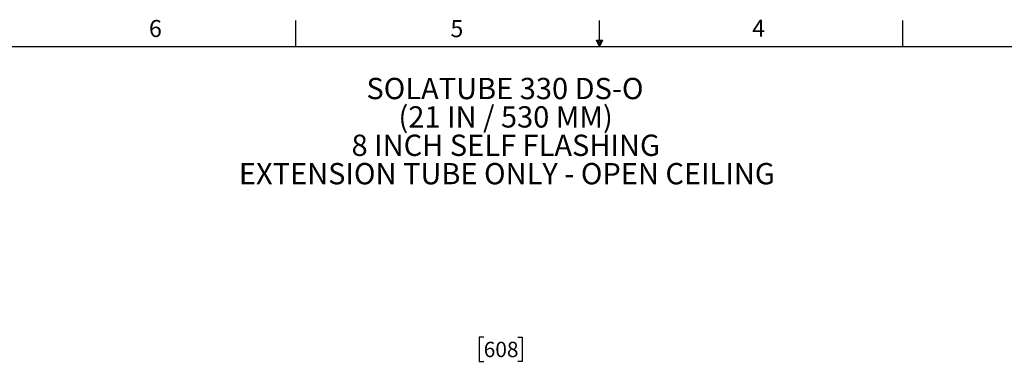
# Model space of a CAD drawing. Extents: x 2 to 154, y 1 to 99.
# Drawn here: x 42 to 102, y 78 to 99 of the extents above; entities that cross this region are included whole.
import ezdxf

# ---------------------------------------------------------------- set-up
doc = ezdxf.new("R2010")
doc.units = 0
doc.header["$MEASUREMENT"] = 0
doc.linetypes.add('SLD-SOLID', pattern=[0])
doc.layers.get('0').update_dxf_attribs({"linetype": 'CONTINUOUS'})
doc.styles.add('SLDTEXTSTYLE1', font='GOTHIC.TTF', dxfattribs={"width": 0.913})
doc.styles.add('SLDTEXTSTYLE2', font='GOTHIC.TTF', dxfattribs={"width": 0.913})
doc.dimstyles.new('SLDDIMSTYLE3', dxfattribs={"dimtxt": 0.9375, "dimasz": 0.75, "dimexe": 0, "dimexo": 0.0625, "dimgap": 0.234375, "dimtad": 0, "dimtih": 1, "dimtoh": 1, "dimdec": 6, "dimrnd": 1e-09, "dimzin": 12, "dimtxsty": 'SLDTEXTSTYLE2', "dimsah": 1, "dimcen": 0.09, "dimazin": 3, "dimtfac": 1, "dimtofl": 0, "dimtmove": 0, "dimatfit": 3, "dimtolj": 1, "dimtzin": 12})

# ---------------------------------------------------------------- blocks, each defined once
blk = doc.blocks.new('SW_NOTE_1')
at = {"color": 0, "linetype": 'CONTINUOUS', "char_height": 1.30208, "attachment_point": 2, "style": 'SLDTEXTSTYLE1'}
for s, insert in [('SOLATUBE 330 DS-O', (8.077, 1.663)), ('(21 IN / 530 MM)', (8.117, -0.073)), ('8 INCH SELF FLASHING ', (8.125, -1.809)), ('EXTENSION TUBE ONLY - OPEN CEILING', (8.193, -3.545))]:
    blk.add_mtext(s, dxfattribs=dict(at, insert=insert))
blk = doc.blocks.new('_D_4')
at = {"color": 7, "linetype": 'SLD-SOLID'}
for p, q in [((70.606, 79.397), (70.321, 79.397)), ((70.321, 79.397), (70.321, 77.908)), ((72.684, 79.397), (72.969, 79.397)), ((72.969, 79.397), (72.969, 77.908)), ((70.321, 77.908), (70.606, 77.908)), ((72.969, 77.908), (72.684, 77.908)), ((60.292, 63.754), (60.292, 77.337)), ((60.292, 77.212), (69.429, 77.212)), ((84.22, 77.212), (73.86, 77.212)), ((84.22, 63.752), (84.22, 77.337))]:
    blk.add_line(p, q, dxfattribs=at)
for points in [[(60.292, 77.212), (61.042, 77.087), (61.042, 77.337)], [(84.22, 77.212), (83.47, 77.337), (83.47, 77.087)]]:
    blk.add_solid(points, dxfattribs=at)
at = {"color": 7, "linetype": 'SLD-SOLID', "char_height": 0.9375, "attachment_point": 1, "style": 'SLDTEXTSTYLE2'}
for s, insert in [('608', (70.606, 79.105)), ('23 7/8"', (69.62, 77.665))]:
    blk.add_mtext(s, dxfattribs=dict(at, insert=insert))

msp = doc.modelspace()

# ---------------------------------------------------------------- linework, layer by layer
at = {"color": 7, "linetype": 'SLD-SOLID'}
for p, q in [((59.1224362, 97.1710704), (59.1224362, 98.7460704)), ((77.6897537, 97.556359), (77.6897537, 98.7460704)), ((96.2474362, 97.1710704), (96.2474362, 98.7460704)), ((3.4349362, 97.1710704), (151.9349362, 97.1710704)), ((77.4960479, 97.556359), (77.8834595, 97.556359)), ((77.6849362, 97.1710704), (77.4960479, 97.556359)), ((77.6849362, 97.1710704), (77.5327935, 97.556359)), ((77.6849362, 97.1710704), (77.62046, 97.556359)), ((77.6849362, 97.1710704), (77.7431931, 97.556359)), ((77.6849362, 97.1710704), (77.7887797, 97.556359)), ((77.6849362, 97.1710704), (77.8834595, 97.556359))]:
    msp.add_line(p, q, dxfattribs=at)

# ---------------------------------------------------------------- block references
at = {"color": 7, "linetype": 'CONTINUOUS'}
msp.add_blockref('SW_NOTE_1', (63.8304709, 93.5838068), dxfattribs=at)

# ---------------------------------------------------------------- texts
at = {"color": 7, "linetype": 'CONTINUOUS', "char_height": 1.0416667, "attachment_point": 1, "style": 'SLDTEXTSTYLE2'}
for s, insert in [('6', (50.1309091, 98.7871822)), ('5', (68.5728143, 98.7803524)), ('4', (87.0248077, 98.8008752))]:
    msp.add_mtext(s, dxfattribs=dict(at, insert=insert))

# ---------------------------------------------------------------- dimensions: what is measured, and where the dimension line sits
at = {"color": 7, "linetype": 'SLD-SOLID'}
dim = msp.add_linear_dim(base=(84.2197086, 77.2120462), p1=(60.2923993, 63.7039683), p2=(84.2197086, 63.7024541), dimstyle='SLDDIMSTYLE3', dxfattribs=at)
dim.commit()
dim.dimension.update_dxf_attribs({"geometry": '_D_4', "text_midpoint": (71.6447838, 77.2120462), "dimtype": 160})

doc.saveas('drawing.dxf')
